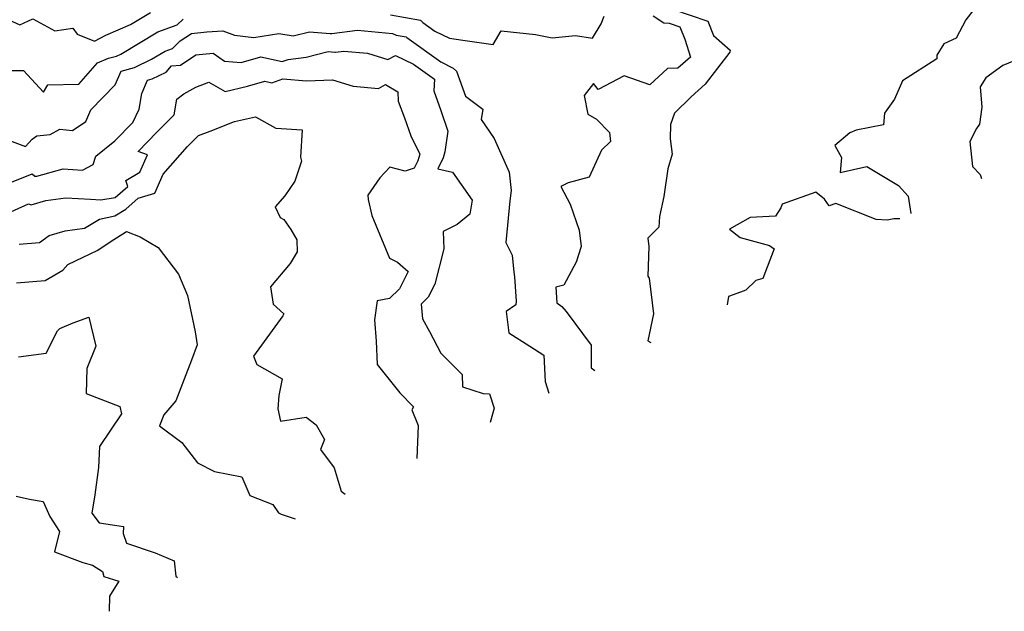
# Model space of a CAD drawing. Extents: x 1876372 to 1884014, y 2826437 to 2830221.
# Drawn here: x 1877720 to 1878011, y 2827103 to 2827278 of the extents above; entities that cross this region are included whole.
import ezdxf

# ---------------------------------------------------------------- set-up
doc = ezdxf.new("R2010")
doc.units = 0

msp = doc.modelspace()

# ---------------------------------------------------------------- linework, layer by layer
at = {"layer": 'Unknown_Line_Type', "color": 0}
for points in [[(1878011.09, 2827296.26, 1198), (1878009.62, 2827295.65, 1198), (1878004.98, 2827291.25, 1198), (1878006.68, 2827287.76, 1198), (1878006.33, 2827286.95, 1198), (1877999.32, 2827277.8, 1198), (1877996.48, 2827272.38, 1198), (1877992.82, 2827270.69, 1198), (1877990.77, 2827267.33, 1198), (1877990.77, 2827266.25, 1198), (1877980.63, 2827259.79, 1198), (1877978.3, 2827254.34, 1198), (1877975.31, 2827250.22, 1198), (1877975.02, 2827246.83, 1198), (1877966.99, 2827245.22, 1198), (1877965.07, 2827244.45, 1198), (1877960.64, 2827240.7, 1198), (1877962.62, 2827237.2, 1198), (1877962.28, 2827232.77, 1198), (1877970.14, 2827234.55, 1198), (1877979.46, 2827228.95, 1198), (1877982.28, 2827225.79, 1198), (1877983.08, 2827220.66, 1198)], [(1877912.87, 2827280.93, 1200), (1877923.23, 2827277.39, 1200), (1877924.95, 2827273.1, 1200), (1877929.87, 2827268.77, 1200), (1877929.72, 2827268.26, 1200), (1877922.44, 2827258.8, 1200), (1877918.33, 2827255.03, 1200), (1877913.39, 2827250.2, 1200), (1877912.27, 2827246.92, 1200), (1877912.14, 2827242.72, 1200), (1877912.77, 2827238.18, 1200), (1877911.41, 2827233.88, 1200), (1877910.32, 2827225.72, 1200), (1877909.05, 2827219.78, 1200), (1877908.83, 2827216.66, 1200), (1877905.55, 2827213.37, 1200), (1877905.83, 2827210.94, 1200), (1877905.52, 2827202.23, 1200), (1877905.99, 2827201.59, 1200), (1877907.26, 2827191.12, 1200), (1877905.6, 2827183.13, 1200), (1877906.44, 2827182.63, 1200)], [(1877713.94, 2827279.24, 1200), (1877720.52, 2827276.32, 1200), (1877724.35, 2827278.04, 1200), (1877730.85, 2827274.51, 1200), (1877736.07, 2827275.33, 1200), (1877737.43, 2827273.53, 1200), (1877742.46, 2827271.45, 1200), (1877745.83, 2827273.24, 1200), (1877753.14, 2827276.35, 1200), (1877759.01, 2827279.87, 1200)], [(1877717.62, 2827262.83, 1202), (1877721.61, 2827262.87, 1202), (1877727.5, 2827256.43, 1202), (1877728.75, 2827258.63, 1202), (1877737.9, 2827258.78, 1202), (1877743.35, 2827265.06, 1202), (1877746.66, 2827266.44, 1202), (1877748.98, 2827267.05, 1202), (1877750.21, 2827267.65, 1202), (1877761.17, 2827274.22, 1202), (1877766.86, 2827276.25, 1202), (1877768.61, 2827277.95, 1202)], [(1877829.71, 2827279.23, 1202), (1877838.53, 2827277.68, 1202), (1877839.26, 2827276.98, 1202), (1877842.79, 2827274.45, 1202), (1877847.1, 2827272.33, 1202), (1877851.02, 2827271.81, 1202), (1877859.99, 2827270.46, 1202), (1877862.37, 2827274.48, 1202), (1877872.47, 2827273.41, 1202), (1877877.39, 2827272.5, 1202), (1877884.25, 2827273.16, 1202), (1877889.23, 2827272.38, 1202), (1877891.78, 2827276.59, 1202), (1877892.69, 2827278.86, 1202)], [(1877907.13, 2827278.98, 1202), (1877910.27, 2827276.86, 1202), (1877911.82, 2827276.8, 1202), (1877914.97, 2827275.73, 1202), (1877916.43, 2827272.08, 1202), (1877918.17, 2827266.74, 1202), (1877914.44, 2827263.48, 1202), (1877911.33, 2827263.37, 1202), (1877906.15, 2827258.64, 1202), (1877898.54, 2827261.23, 1202), (1877890.92, 2827257.19, 1202), (1877889.52, 2827258.98, 1202), (1877886.77, 2827255.42, 1202), (1877887.92, 2827249.92, 1202), (1877890.43, 2827248.51, 1202), (1877894.23, 2827244.54, 1202), (1877894.6, 2827241.9, 1202), (1877891.89, 2827239.34, 1202), (1877888.3, 2827231.42, 1202), (1877882.07, 2827229.75, 1202), (1877879.9, 2827228.59, 1202), (1877882.63, 2827223.43, 1202), (1877885.36, 2827215.76, 1202), (1877885.96, 2827210.93, 1202), (1877884.46, 2827206.36, 1202), (1877880.82, 2827199.54, 1202), (1877878.45, 2827198.98, 1202), (1877878.7, 2827194.32, 1202), (1877880.21, 2827193.23, 1202), (1877881.46, 2827191.79, 1202), (1877888.83, 2827181.87, 1202), (1877888.82, 2827175.15, 1202), (1877889.95, 2827174.44, 1202)], [(1877715.91, 2827242.78, 1204), (1877722.18, 2827240.43, 1204), (1877724.17, 2827242.62, 1204), (1877725.5, 2827243.57, 1204), (1877729.42, 2827243.93, 1204), (1877732.25, 2827245.49, 1204), (1877735.98, 2827245.1, 1204), (1877739.93, 2827247.78, 1204), (1877741.45, 2827251.24, 1204), (1877748.54, 2827258.57, 1204), (1877750.31, 2827262.66, 1204), (1877754.25, 2827263.69, 1204), (1877759.27, 2827266.13, 1204), (1877763.33, 2827268.57, 1204), (1877765.45, 2827269.32, 1204), (1877767.71, 2827271.54, 1204), (1877771.03, 2827273.75, 1204), (1877775.64, 2827274.23, 1204), (1877780.34, 2827274.48, 1204), (1877783.71, 2827273.22, 1204), (1877789.44, 2827272.54, 1204), (1877796.86, 2827273.77, 1204), (1877801.08, 2827273.01, 1204), (1877805.86, 2827274.25, 1204), (1877811.97, 2827273.76, 1204), (1877812.39, 2827273.76, 1204), (1877820.03, 2827274.67, 1204), (1877830.32, 2827273.71, 1204), (1877831.42, 2827273.28, 1204), (1877834.32, 2827272.77, 1204), (1877834.56, 2827272.54, 1204), (1877844.55, 2827265.37, 1204), (1877848.24, 2827263.55, 1204), (1877849.13, 2827262.61, 1204), (1877851.81, 2827255.28, 1204), (1877856.98, 2827251.44, 1204), (1877856.47, 2827248.42, 1204), (1877860.26, 2827242.8, 1204), (1877864.66, 2827232.81, 1204), (1877865.25, 2827227.47, 1204), (1877864.9, 2827224.43, 1204), (1877863.75, 2827212.14, 1204), (1877865.59, 2827208.38, 1204), (1877866.09, 2827203.34, 1204), (1877866.28, 2827201.96, 1204), (1877866.79, 2827194.81, 1204), (1877866.71, 2827193.78, 1204), (1877863.77, 2827191.74, 1204), (1877864.62, 2827185.5, 1204), (1877870.81, 2827181.6, 1204), (1877874.92, 2827178.88, 1204), (1877875.3, 2827171.13, 1204), (1877876.37, 2827167.7, 1204)], [(1877716.55, 2827229.33, 1206), (1877724.14, 2827232.36, 1206), (1877724.87, 2827231.64, 1206), (1877725.54, 2827231.65, 1206), (1877733.24, 2827233.82, 1206), (1877738.93, 2827233.45, 1206), (1877742.09, 2827235.07, 1206), (1877742.87, 2827237.6, 1206), (1877748.46, 2827242.11, 1206), (1877753.75, 2827247.54, 1206), (1877755.64, 2827251.43, 1206), (1877756.43, 2827256.02, 1206), (1877758.13, 2827259.97, 1206), (1877759.52, 2827260.33, 1206), (1877763.64, 2827262.34, 1206), (1877765.2, 2827264.16, 1206), (1877767.83, 2827264.44, 1206), (1877772.34, 2827267.45, 1206), (1877777.42, 2827267.98, 1206), (1877780.83, 2827265.56, 1206), (1877785.75, 2827265.16, 1206), (1877791.54, 2827266.85, 1206), (1877797.82, 2827265.5, 1206), (1877799.54, 2827266.1, 1206), (1877804.88, 2827266.76, 1206), (1877811.35, 2827268.43, 1206), (1877813.36, 2827268.27, 1206), (1877813.5, 2827268.27, 1206), (1877816.01, 2827268.57, 1206), (1877822.96, 2827267.92, 1206), (1877828.93, 2827266.06, 1206), (1877831.18, 2827267.29, 1206), (1877836.5, 2827264.7, 1206), (1877842.65, 2827260.27, 1206), (1877842.46, 2827256.82, 1206), (1877844.56, 2827251.01, 1206), (1877846.65, 2827244.96, 1206), (1877845.77, 2827238.83, 1206), (1877845.26, 2827237.13, 1206), (1877843.7, 2827233.85, 1206), (1877848, 2827232.85, 1206), (1877853.82, 2827224.59, 1206), (1877853.15, 2827220.44, 1206), (1877849.42, 2827217.46, 1206), (1877845.28, 2827215.36, 1206), (1877845.43, 2827210.24, 1206), (1877842.82, 2827199.82, 1206), (1877840.85, 2827195.97, 1206), (1877838.77, 2827193.93, 1206), (1877839.11, 2827189.67, 1206), (1877841.24, 2827185.85, 1206), (1877844.59, 2827179.46, 1206), (1877850.84, 2827173.25, 1206), (1877850.93, 2827169.56, 1206), (1877856.99, 2827167.61, 1206), (1877858.92, 2827167.53, 1206), (1877860.24, 2827163.28, 1206), (1877859.05, 2827159.11, 1206)], [(1878017.37, 2827267.23, 1196), (1878010.17, 2827264.3, 1196), (1878005.19, 2827260.66, 1196), (1878003.54, 2827257.97, 1196), (1878004, 2827252.01, 1196), (1878003.27, 2827247, 1196), (1878002.39, 2827245.75, 1196), (1878000.5, 2827241.91, 1196), (1878001.25, 2827234.5, 1196), (1878003.47, 2827232.13, 1196), (1878003.86, 2827230.97, 1196)], [(1877715.86, 2827220.31, 1208), (1877723.06, 2827223.51, 1208), (1877723.83, 2827223.24, 1208), (1877728.17, 2827224.53, 1208), (1877734.01, 2827225.33, 1208), (1877741.27, 2827224.92, 1208), (1877744.33, 2827224.66, 1208), (1877748.57, 2827225.43, 1208), (1877752.3, 2827228.61, 1208), (1877751.75, 2827230.37, 1208), (1877755.87, 2827232.89, 1208), (1877758.13, 2827237.92, 1208), (1877755.35, 2827238.97, 1208), (1877760.87, 2827244.63, 1208), (1877765.95, 2827249.76, 1208), (1877766.74, 2827254.42, 1208), (1877768.78, 2827255.92, 1208), (1877772.38, 2827257.96, 1208), (1877776.2, 2827259.36, 1208), (1877781.04, 2827256.68, 1208), (1877787.59, 2827258.16, 1208), (1877792.72, 2827259.66, 1208), (1877794.8, 2827259.21, 1208), (1877798.01, 2827260.33, 1208), (1877804.97, 2827259.8, 1208), (1877812.66, 2827260.11, 1208), (1877818.77, 2827258.22, 1208), (1877826.2, 2827257.48, 1208), (1877828.21, 2827258.7, 1208), (1877831.87, 2827256.5, 1208), (1877831.96, 2827253.77, 1208), (1877833.84, 2827248.87, 1208), (1877835.67, 2827243.56, 1208), (1877838.36, 2827238.15, 1208), (1877837.78, 2827236.2, 1208), (1877836.73, 2827234.01, 1208), (1877834.06, 2827233.19, 1208), (1877829.54, 2827234.37, 1208), (1877826.57, 2827231.22, 1208), (1877823.08, 2827226.12, 1208), (1877823.11, 2827224.77, 1208), (1877824.23, 2827220.1, 1208), (1877829.42, 2827207.47, 1208), (1877831.76, 2827206.37, 1208), (1877834.96, 2827203.54, 1208), (1877832.36, 2827198.49, 1208), (1877829.43, 2827195.62, 1208), (1877825.78, 2827194.94, 1208), (1877825.04, 2827189.33, 1208), (1877825.55, 2827183.02, 1208), (1877825.78, 2827176.15, 1208), (1877832.52, 2827167.86, 1208), (1877836.53, 2827163.71, 1208), (1877836.02, 2827162.76, 1208), (1877837.89, 2827158.2, 1208), (1877837.53, 2827148.43, 1208)], [(1877720.25, 2827211.63, 1210), (1877726.33, 2827212.11, 1210), (1877729.09, 2827214.17, 1210), (1877733.81, 2827215.58, 1210), (1877739.56, 2827216.37, 1210), (1877743.96, 2827219.01, 1210), (1877748.46, 2827219.95, 1210), (1877751.73, 2827221.99, 1210), (1877755.4, 2827225.2, 1210), (1877760.23, 2827226.71, 1210), (1877762.75, 2827232.29, 1210), (1877769.87, 2827240.38, 1210), (1877773.14, 2827243.67, 1210), (1877776.56, 2827244.9, 1210), (1877783.71, 2827247.76, 1210), (1877789.9, 2827249.12, 1210), (1877795.98, 2827245.78, 1210), (1877803.7, 2827245.34, 1210), (1877803.21, 2827237.31, 1210), (1877803.47, 2827236.11, 1210), (1877801.5, 2827230.24, 1210), (1877798.58, 2827225.88, 1210), (1877795.73, 2827222.6, 1210), (1877797.21, 2827219.51, 1210), (1877798.27, 2827218.88, 1210), (1877800.32, 2827215.95, 1210), (1877802.08, 2827212.9, 1210), (1877802.25, 2827209.42, 1210), (1877800.16, 2827205.92, 1210), (1877794.33, 2827199.02, 1210), (1877795.18, 2827193.94, 1210), (1877798.26, 2827191.1, 1210), (1877797.98, 2827190.51, 1210), (1877789.33, 2827178.61, 1210), (1877790.34, 2827176.14, 1210), (1877797.82, 2827171.96, 1210), (1877796.78, 2827166.99, 1210), (1877796.55, 2827163.12, 1210), (1877797.35, 2827159.45, 1210), (1877804.83, 2827160.65, 1210), (1877807.79, 2827158.38, 1210), (1877810.29, 2827154.05, 1210), (1877809.06, 2827151.15, 1210), (1877813.15, 2827145.68, 1210), (1877815.17, 2827138.81, 1210), (1877816.39, 2827137.94, 1210)], [(1877979.87, 2827219.07, 1198), (1877978.04, 2827219.15, 1198), (1877976.06, 2827218.72, 1198), (1877972.84, 2827218.95, 1198), (1877960.95, 2827223.62, 1198), (1877959.02, 2827222.97, 1198), (1877957.59, 2827224.93, 1198), (1877955.04, 2827227.01, 1198), (1877945.11, 2827223.43, 1198), (1877944.73, 2827222.3, 1198), (1877943.14, 2827219.87, 1198), (1877935.77, 2827219.5, 1198), (1877929.63, 2827216.1, 1198), (1877932.78, 2827213.62, 1198), (1877941.41, 2827211.21, 1198), (1877942.79, 2827210.29, 1198), (1877939.41, 2827201.5, 1198), (1877937.43, 2827200.94, 1198), (1877934.41, 2827198.08, 1198), (1877932.9, 2827197.49, 1198), (1877929.38, 2827196.17, 1198), (1877928.93, 2827193.79, 1198)], [(1877719.53, 2827200.22, 1212), (1877727.98, 2827200.89, 1212), (1877733.13, 2827204.01, 1212), (1877734.66, 2827205.65, 1212), (1877743.48, 2827209.87, 1212), (1877747.1, 2827212.36, 1212), (1877751.97, 2827215.37, 1212), (1877755.98, 2827213.77, 1212), (1877761.29, 2827210.68, 1212), (1877767.27, 2827202.77, 1212), (1877769.93, 2827196.51, 1212), (1877772.13, 2827185.79, 1212), (1877772.74, 2827181.97, 1212), (1877771.03, 2827177.41, 1212), (1877768.88, 2827171.86, 1212), (1877766.46, 2827165.43, 1212), (1877762.92, 2827161.34, 1212), (1877761.6, 2827158.1, 1212), (1877768.26, 2827153.15, 1212), (1877772.85, 2827147.19, 1212), (1877777.89, 2827144.59, 1212), (1877785.94, 2827143.08, 1212), (1877788.27, 2827137.6, 1212), (1877795.09, 2827134.89, 1212), (1877796.75, 2827132.45, 1212), (1877797.5, 2827132.05, 1212), (1877801.66, 2827130.63, 1212)], [(1877720.13, 2827178.46, 1214), (1877728.2, 2827179.54, 1214), (1877731.6, 2827186.05, 1214), (1877732.25, 2827186.79, 1214), (1877736.16, 2827188.47, 1214), (1877740.8, 2827190.11, 1214), (1877742.93, 2827181.58, 1214), (1877740.21, 2827174.94, 1214), (1877740.02, 2827167.66, 1214), (1877749.98, 2827163.74, 1214), (1877750.41, 2827161.59, 1214), (1877743.99, 2827152.02, 1214), (1877743.65, 2827145.78, 1214), (1877742.62, 2827137.76, 1214), (1877741.68, 2827132.38, 1214), (1877743.87, 2827129.46, 1214), (1877750.99, 2827128.38, 1214), (1877750.9, 2827126.34, 1214), (1877751.91, 2827123.52, 1214), (1877760.35, 2827120.63, 1214), (1877766.01, 2827118.26, 1214), (1877766.5, 2827113.76, 1214), (1877766.92, 2827113.39, 1214)], [(1877719.43, 2827137.36, 1216), (1877723.35, 2827136.49, 1216), (1877727.32, 2827135.83, 1216), (1877729.34, 2827131.4, 1216), (1877732.21, 2827126.93, 1216), (1877730.74, 2827120.91, 1216), (1877739.05, 2827117.8, 1216), (1877741.9, 2827117.05, 1216), (1877744.85, 2827115.19, 1216), (1877745.29, 2827113.72, 1216), (1877749.62, 2827112.3, 1216), (1877746.95, 2827107.87, 1216), (1877746.83, 2827103.42, 1216)]]:
    msp.add_polyline3d(points, dxfattribs=at)

doc.saveas('drawing.dxf')
